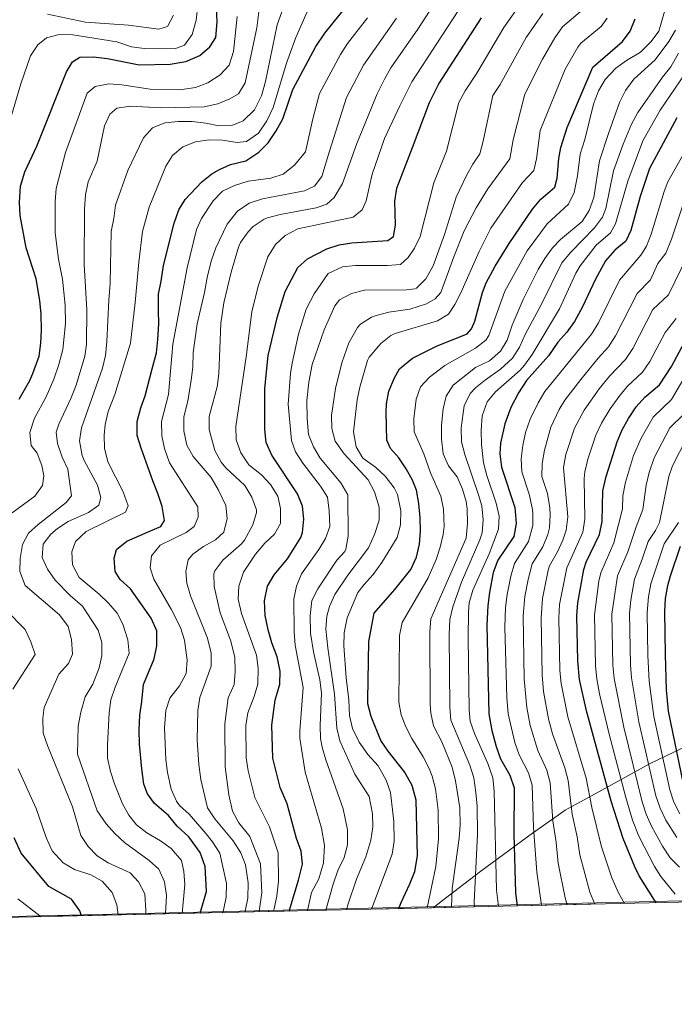
# Model space of a CAD drawing. Units: metres. Extents: x 655052 to 661996, y 739639 to 744422.
# Drawn here: x 656617 to 656867, y 739639 to 740014 of the extents above; entities that cross this region are included whole.
import ezdxf

# ---------------------------------------------------------------- set-up
doc = ezdxf.new("R2010")
doc.units = ezdxf.units.M
doc.header["$MEASUREMENT"] = 0
doc.linetypes.add('DGN Style 3', pattern=[121.24782599999999, 86.60558999999999, -34.642236])
for name, color, linetype, lineweight in [('Elementos auxiliares', 7, 'Continuous', 5), ('Entidades rústicas y varios', 7, 'Continuous', 5), ('Otros límites administrativos', 7, 'Continuous', 5), ('Relieve y altimetría', 7, 'Continuous', 5)]:
    doc.layers.add(name, color=color, linetype=linetype, lineweight=lineweight)

msp = doc.modelspace()

# ---------------------------------------------------------------- linework, layer by layer
at = {"layer": 'Elementos auxiliares', "color": 250, "linetype": 'Continuous', "lineweight": 5, "extrusion": (-0.09448953594632843, -0.00215061737674435, 0.9955235318371668), "elevation": -62859.64768899834, "flags": 128}
msp.add_lwpolyline([(-724539.4593169144, 671765.5970069962), (-724539.4593169144, 670230.0574156942)], dxfattribs=at)
at = {"layer": 'Elementos auxiliares', "color": 250, "linetype": 'Continuous', "lineweight": 5}
msp.add_3dface([(655155.95, 739638.7), (655051.6599999999, 744265.47), (661862.45, 744422.28), (661971.4099999999, 739795.5)], dxfattribs=at)
at = {"layer": 'Entidades rústicas y varios', "color": 92, "linetype": 'DGN Style 3', "lineweight": 5}
msp.add_polyline3d([(656431.7479999999, 739790.429, 767.049), (656434.892, 739780.139, 767.485), (656438.9180000001, 739770.94, 767.831), (656441.5349999999, 739767.0190000001, 767.697), (656445.024, 739763.435, 767.205), (656449.0079999999, 739760.338, 766.66), (656453.531, 739757.423, 766.375), (656458.1610000001, 739755.6669999999, 766.331), (656473.0449999999, 739753.8530000001, 766.243), (656473.281, 739753.825, 766.242), (656477.9240000001, 739751.898, 766.2330000000001), (656483.4299999999, 739747.422, 766.237), (656486.1599999999, 739743.1599999999, 766.2330000000001), (656488.4269999999, 739736.56, 766.202), (656489.521, 739731.6939999999, 766.1700000000001), (656490.801, 739721.125, 766.081), (656490.7649999999, 739711.125, 765.942), (656492.8030000001, 739702.423, 765.895), (656496.5360000001, 739693.105, 765.942), (656499.2679999999, 739688.031, 766.104), (656509.426, 739670.9010000001, 767.686), (656510.095, 739669.52, 767.87), (658038.365, 739704.304, 913)], dxfattribs=at)
at = {"layer": 'Otros límites administrativos', "color": 250, "linetype": 'Continuous', "lineweight": 5}
msp.add_polyline3d([(657028.929, 739790.875, 997.0790000000001), (657003.6370000001, 739784.0970000001, 995.514), (656981.6070000001, 739778.456, 993.977), (656956.2010000001, 739771.2930000001, 992.5790000000001), (656929.6399999999, 739764.469, 990.238), (656914.5419999999, 739760.354, 987.588), (656896.3559999999, 739750.4070000001, 980.65), (656887.6540000001, 739745.727, 976.1410000000001), (656875.298, 739739.0830000001, 958.213), (656857.567, 739730.551, 940.5740000000001), (656837.8859999999, 739719.7860000001, 922.533), (656829.237, 739715.0989999999, 916.231), (656825.0530000001, 739712.8319999999, 913.2620000000001), (656822.3870000001, 739710.9269999999, 911.4200000000001), (656812.672, 739703.9880000001, 904.701), (656792.872, 739689.534, 891.153), (656778.2579999999, 739678.315, 883.099), (656774.646, 739675.541, 881.213)], dxfattribs=at)
at = {"layer": 'Relieve y altimetría', "color": 30, "linetype": 'Continuous', "lineweight": 5, "flags": 128}
for points, elevation in [([(656713.726, 739674.1540000001), (656714.004, 739675.183), (656715.014, 739680.0830000001), (656715.689, 739685.5619999999), (656715.574, 739696.452), (656712.2690000001, 739706.449), (656706.656, 739717.578), (656704.125, 739727.845), (656703.396, 739732.773), (656703.2579999999, 739745.027), (656704.0109999999, 739749.977), (656706.4439999999, 739756.087), (656707.827, 739760.892), (656707.8729999999, 739766.939), (656707.2490000001, 739771.9029999999), (656701.538, 739787.8770000001), (656700.3049999999, 739793.247), (656700.534, 739798.2520000001), (656702.3330000001, 739803.5590000001), (656706.8659999999, 739810.462), (656710.4610000001, 739814.683), (656714.146, 739818.068), (656716.48, 739822.19), (656716.413, 739827.8470000001), (656715.4639999999, 739832.5260000001), (656712.621, 739837.061), (656709.1880000001, 739840.7150000001), (656704.3770000001, 739844.604), (656701.271, 739849.108), (656699.574, 739854.0760000001), (656699.365, 739859.21), (656703.2930000001, 739885.76), (656705.496, 739902.9839999999), (656707.852, 739912.6780000001), (656711.615, 739923.8700000001), (656714.548, 739928.646), (656718.229, 739932.02), (656723.112, 739934.6089999999), (656744.202, 739939.0279999999), (656747.594, 739941.8230000001), (656749.1159999999, 739945.3400000001), (656751.378, 739955.4169999999), (656756.1300000001, 739969.023), (656761.979, 739981.493), (656766.5079999999, 739990.736), (656795.8859999999, 740035.831)], 845), ([(656772.3999999999, 739675.49), (656775.723, 739691.26), (656776.6780000001, 739701.844), (656776.585, 739712.8330000001), (656775.5970000001, 739720.8630000001), (656774.3060000001, 739725.7050000001), (656773.1599999999, 739728.692), (656770.8970000001, 739733.1470000001), (656766.557, 739740.1510000001), (656764.25, 739744.598), (656762.446, 739749.1240000001), (656761.6610000001, 739754.041), (656761.8019999999, 739779.446), (656762.844, 739784.337), (656772.737, 739801.4750000001), (656775.807, 739808.378), (656777.429, 739813.075), (656778.568, 739817.943), (656778.885, 739821.023), (656778.5889999999, 739827.639), (656777.6030000001, 739832.55), (656773.729, 739841.449), (656771.1680000001, 739848.693), (656767.3910000001, 739857.1030000001), (656767.315, 739862.105), (656768.193, 739869.575), (656769.858, 739874.2919999999), (656773.246, 739878.0449999999), (656779.1799999999, 739882.4299999999), (656790.8999999999, 739889.0490000001), (656794.827, 739892.1540000001), (656795.9450000001, 739893.946), (656802.051, 739910.8530000001), (656810.517, 739926.1570000001), (656818.175, 739936.56), (656826.399, 739943.9780000001), (656828.558, 739948.49), (656829.7380000001, 739954.814), (656830.774, 739963.1159999999), (656832.585, 739968.6259999999), (656835.8740000001, 739982.216), (656837.7930000001, 739987.23), (656840.3189999999, 739991.5460000001), (656844.398, 739995.8859999999), (656848.4539999999, 739998.81), (656853.7960000001, 740001.9839999999), (656857.842, 740006.058), (656860.8049999999, 740010.078), (656868.4510000001, 740036.4979999999)], 880), ([(656708.2660000001, 739674.03), (656708.318, 739674.2409999999), (656709.351, 739681.2509999999), (656708.7609999999, 739692.2949999999), (656704.7039999999, 739702.7110000001), (656700.4850000001, 739707.9880000001), (656698.1130000001, 739712.3859999999), (656696.6840000001, 739718.659), (656695.3060000001, 739729.3260000001), (656695.1640000001, 739745.689), (656696.483, 739755.6200000001), (656698.773, 739760.7220000001), (656699.192, 739765.702), (656698.979, 739771.135), (656697.4180000001, 739777.6880000001), (656693.4070000001, 739788.0789999999), (656691.065, 739798.139), (656691.0090000001, 739802.9029999999), (656691.4340000001, 739804.1300000001), (656694.3700000001, 739808.229), (656701.5930000001, 739814.345), (656702.689, 739815.834), (656705.8670000001, 739821.601), (656707.3319999999, 739826.324), (656707.288, 739827.3970000001), (656705.55, 739832.185), (656702.817, 739836.693), (656695.591, 739843.382), (656693.8570000001, 739845.619), (656691.344, 739849.9580000001), (656689.237, 739858.044), (656689.253, 739863.0360000001), (656692.2390000001, 739874.27), (656692.8570000001, 739879.233), (656693.6699999999, 739898.5989999999), (656694.7660000001, 739906.413), (656697.6130000001, 739918.0460000001), (656700.4720000001, 739927.6400000001), (656701.183, 739929.3189999999), (656704.1259999999, 739933.415), (656706.0519999999, 739935.466), (656710.173, 739938.2520000001), (656711.442, 739938.73), (656716.257, 739940.0360000001), (656730.0730000001, 739942.6570000001), (656734.078, 739943.97), (656736.9510000001, 739946.5349999999), (656740.163, 739951.8589999999), (656745.595, 739967.111), (656753.3940000001, 739986.092), (656756.084, 739991.6570000001), (656758.6059999999, 739995.9720000001), (656768.8559999999, 740010.8400000001), (656778.038, 740025.0050000001)], 840), ([(656665.0109999999, 739673.0460000001), (656665.048, 739674.538), (656664.6510000001, 739680.9010000001), (656662.294, 739685.389), (656659.125, 739688.925), (656650.669, 739692.622), (656646.467, 739695.4010000001), (656643.0630000001, 739698.9750000001), (656640.1969999999, 739703.0689999999), (656637.02, 739714.054), (656627.538, 739737.413), (656625.8859999999, 739742.1329999999), (656625.743, 739747.9380000001), (656626.26, 739751.953), (656631.798, 739764.611), (656635.4720000001, 739768.7490000001), (656636.9920000001, 739772.341), (656636.629, 739777.8459999999), (656635.453, 739782.8940000001), (656632.05, 739787.3200000001), (656619.007, 739798.5349999999), (656616.969, 739803.804), (656617.0549999999, 739808.807), (656617.96, 739814.1030000001), (656620.291, 739818.449), (656623.899, 739821.767), (656634.594, 739830.158), (656636.648, 739832.713), (656635.2450000001, 739842.9140000001), (656633.05, 739847.4110000001), (656631.2749999999, 739852.676), (656630.851, 739856.9880000001), (656631.7990000001, 739860.0050000001), (656636.4310000001, 739869.8600000001), (656638.4269999999, 739874.916), (656641.7490000001, 739886.003), (656642.4380000001, 739890.6270000001), (656642.5819999999, 739903.6570000001), (656641.479, 739920.967), (656641.615, 739942.061), (656642.04, 739947.6000000001), (656643.044, 739952.5), (656646.419, 739960.446), (656649.2150000001, 739973.8759999999), (656651.3389999999, 739978.341), (656653.98, 739980.581), (656659.1599999999, 739981.372), (656670.827, 739980.7860000001), (656687.3559999999, 739981.1540000001), (656692.506, 739982.304), (656697.135, 739984.1910000001), (656700.389, 739986.0460000001), (656702.967, 739990.331), (656707.432, 740011.247), (656708.7849999999, 740022.6699999999)], 810), ([(656726.7409999999, 739674.4510000001), (656728.3030000001, 739681.311), (656731.068, 739686.629), (656732.858, 739692.6810000001), (656733.227, 739699.236), (656732.105, 739705.923), (656725.8970000001, 739727.216), (656723.8060000001, 739740.294), (656723.794, 739743.05), (656725.1359999999, 739759.557), (656722.01, 739775.7080000001), (656721.615, 739780.692), (656721.5700000001, 739793.392), (656722.5050000001, 739798.2849999999), (656724.477, 739802.986), (656731.067, 739812.2209999999), (656733.5660000001, 739816.3759999999), (656735.206, 739821.0549999999), (656735.061, 739827.0090000001), (656734.406, 739832.1669999999), (656731.7479999999, 739836.4240000001), (656724.9010000001, 739845.24), (656722.213, 739849.4880000001), (656720.673, 739853.788), (656719.4210000001, 739867.7250000001), (656720.2509999999, 739879.348), (656720.8389999999, 739883.3230000001), (656723.291, 739894.3630000001), (656726.287, 739903.913), (656729.3459999999, 739909.8260000001), (656734.6869999999, 739917.5619999999), (656740.101, 739920.0760000001), (656745.0730000001, 739920.588), (656757.2760000001, 739920.581), (656762.2660000001, 739920.9410000001), (656765.1370000001, 739923.655), (656767.584, 739927.2110000001), (656769.7320000001, 739931.676), (656774.9990000001, 739952.1370000001), (656779.7690000001, 739964.179), (656784.5630000001, 739982.7820000001), (656786.9299999999, 739987.1939999999), (656791.3160000001, 739993.983), (656801.686, 740011.385), (656810.156, 740023.655)], 855), ([(656609.7749999999, 739964.452), (656617.3870000001, 739989.932), (656621.0460000001, 740000.6410000001), (656623.801, 740004.8200000001), (656627.156, 740007.4739999999), (656631.993, 740008.783), (656637.1969999999, 740008.6529999999), (656653.9850000001, 740005.9909999999), (656659.551, 740004.0150000001), (656664.517, 740003.4310000001), (656676.1070000001, 740003.2679999999), (656679.8030000001, 740004.675), (656682.747, 740008.7050000001), (656684.2490000001, 740014.273), (656684.8970000001, 740019.8189999999)], 795), ([(656672.5970000001, 739673.2180000001), (656672.9169999999, 739680.2690000001), (656672.2039999999, 739685.4739999999), (656670.0449999999, 739690.2239999999), (656666.348, 739693.5800000001), (656656.8829999999, 739700.3859999999), (656653.263, 739703.8559999999), (656649.953, 739707.605), (656646.47, 739712.477), (656639.02, 739734.196), (656639.2380000001, 739744.7760000001), (656640.29, 739750.223), (656641.8589999999, 739756.048), (656644.78, 739760.848), (656647.236, 739767.129), (656648.206, 739771.6200000001), (656648.304, 739776.7069999999), (656646.8430000001, 739781.494), (656640.9269999999, 739790.655), (656636.189, 739794.693), (656630.3870000001, 739800.5800000001), (656627.53, 739804.673), (656625.517, 739809.2390000001), (656625.9070000001, 739814.2239999999), (656628.8389999999, 739818.131), (656631.284, 739820.203), (656635.4070000001, 739822.9739999999), (656643.183, 739826.416), (656647.0959999999, 739829.1429999999), (656647.8049999999, 739832.128), (656646.56, 739836.73), (656641.534, 739846.2), (656640.7779999999, 739848.165), (656639.7239999999, 739853.7350000001), (656640.493, 739858.6939999999), (656648.4450000001, 739881.412), (656649.621, 739886.274), (656650.217, 739891.638), (656650.858, 739907.4299999999), (656651.4539999999, 739913.6910000001), (656651.7509999999, 739933.6059999999), (656652.798, 739938.4979999999), (656653.4070000001, 739943.6429999999), (656658.1300000001, 739956.858), (656664.1710000001, 739969.378), (656667.612, 739973.1669999999), (656672.2550000001, 739974.9839999999), (656677.442, 739975.5120000001), (656682.69, 739975.56), (656687.923, 739974.9439999999), (656692.885, 739973.922), (656697.885, 739974.0630000001), (656702.25, 739975.821), (656706.5530000001, 739980.0120000001), (656709.1810000001, 739985.345), (656710.7509999999, 739990.8489999999), (656715.1969999999, 740012.4890000001), (656717.4070000001, 740018.7339999999)], 815), ([(656678.9650000001, 739673.3630000001), (656679.9340000001, 739684.3910000001), (656679.5020000001, 739689.3740000001), (656678.6340000001, 739693.533), (656674.685, 739698.166), (656670.6529999999, 739701.1059999999), (656665.487, 739704.162), (656661.4979999999, 739707.1769999999), (656658.51, 739710.8119999999), (656656.1170000001, 739715.2280000001), (656653.024, 739722.7620000001), (656651.5020000001, 739727.538), (656650.46, 739732.6429999999), (656650.4169999999, 739737.6429999999), (656651.095, 739749.966), (656651.7, 739754.9299999999), (656653.3060000001, 739759.648), (656658.6300000001, 739772.6840000001), (656658.2050000001, 739777.713), (656656.271, 739783.7949999999), (656654.1140000001, 739787.922), (656650.8200000001, 739791.743), (656647.2320000001, 739795.2039999999), (656639.611, 739801.5360000001), (656637.0460000001, 739806.3360000001), (656636.8119999999, 739811.3330000001), (656638.254, 739815.2960000001), (656642.2280000001, 739819.1400000001), (656657.253, 739826.5390000001), (656658.267, 739828.9340000001), (656656.344, 739834.196), (656650.561, 739845.6499999999), (656649.24, 739850.923), (656649.162, 739855.9240000001), (656649.541, 739859.969), (656650.619, 739864.875), (656653.271, 739871.405), (656659.1810000001, 739891.0109999999), (656660.9950000001, 739906.4650000001), (656662.308, 739921.8759999999), (656663.818, 739933.5900000001), (656666.314, 739942.8019999999), (656672.662, 739958.493), (656675.277, 739962.601), (656679.1130000001, 739965.8260000001), (656683.936, 739967.727), (656689.256, 739968.588), (656694.253, 739968.3870000001), (656699.872, 739967.4780000001), (656703.4809999999, 739967.8999999999), (656708.074, 739971.0460000001), (656711.243, 739975.801), (656713.6780000001, 739980.932), (656718.7350000001, 739997.8589999999), (656722.2760000001, 740007.5490000001), (656726.631, 740017.4040000001)], 820), ([(656733.7890000001, 739674.611), (656736.5930000001, 739684.5490000001), (656738.2990000001, 739689.7679999999), (656740.717, 739694.73), (656742.0260000001, 739699.554), (656742.033, 739705.2860000001), (656740.3740000001, 739713.307), (656733.801, 739732.0460000001), (656732.2779999999, 739736.81), (656731.6810000001, 739740.0719999999), (656731.585, 739745.0660000001), (656732.1140000001, 739757.523), (656731.453, 739762.4850000001), (656729.092, 739773.1769999999), (656727.8910000001, 739780.31), (656727.746, 739787.094), (656728.399, 739792.784), (656730.6680000001, 739797.2420000001), (656737.983, 739808.1980000001), (656740.996, 739811.51), (656741.433, 739812.4110000001), (656742.267, 739817.331), (656742.081, 739833.038), (656739.4199999999, 739837.696), (656731.567, 739847.094), (656729.0360000001, 739851.4610000001), (656727.1410000001, 739856.088), (656726.6240000001, 739862.037), (656726.541, 739869.034), (656727.2209999999, 739876.031), (656728.531, 739882.798), (656733.081, 739896.085), (656737.2039999999, 739905.2679999999), (656739.0109999999, 739907.473), (656743.476, 739909.9580000001), (656748.45, 739911.1329999999), (656764.5279999999, 739911.324), (656767.7239999999, 739911.7339999999), (656768.283, 739911.959), (656771.8489999999, 739915.506), (656774.693, 739920.527), (656778.9979999999, 739932.3900000001), (656783.5390000001, 739946.689), (656787.4269999999, 739954.899), (656789.8670000001, 739959.271), (656792.5009999999, 739963.173), (656793.7820000001, 739968.102), (656797.4920000001, 739985.4539999999), (656800.2949999999, 739989.6059999999), (656810.1810000001, 740007.611), (656816.534, 740016.8130000001)], 860), ([(656741.611, 739674.7890000001), (656742.2250000001, 739677.024), (656745.4110000001, 739686.503), (656749.0320000001, 739695.033), (656750.915, 739701.307), (656751.7409999999, 739706.3670000001), (656751.592, 739711.3670000001), (656750.328, 739717.952), (656744.861, 739726.5490000001), (656739.0800000001, 739739.2309999999), (656737.952, 739744.111), (656737.085, 739756.996), (656734.4639999999, 739774.756), (656733.7620000001, 739781.797), (656734.1699999999, 739786.798), (656735.102, 739790.533), (656737.199, 739795.098), (656742.0989999999, 739802.452), (656750.0160000001, 739812.8940000001), (656752.3389999999, 739817.909), (656754.034, 739823.426), (656754.149, 739828.4280000001), (656752.368, 739834.213), (656749.8559999999, 739838.8740000001), (656740.685, 739848.781), (656737.314, 739853.52), (656736.067, 739858.426), (656735.9410000001, 739863.425), (656737.479, 739873.6470000001), (656739.7990000001, 739883.423), (656742.537, 739891.0490000001), (656745.818, 739896.8940000001), (656746.943, 739898.1699999999), (656751.131, 739900.9029999999), (656752.9010000001, 739901.5419999999), (656757.7339999999, 739902.7679999999), (656765.76, 739903.98), (656772.1399999999, 739905.9169999999), (656775.466, 739907.892), (656777.6710000001, 739910.3), (656782.5700000001, 739923.9550000001), (656786.479, 739933.77), (656791.135, 739942.621), (656795.541, 739949.8260000001), (656803.9410000001, 739961.31), (656805.1950000001, 739968.547), (656809.7110000001, 739986.014), (656816.416, 739999.396), (656821.165, 740007.5320000001), (656824.048, 740011.618), (656830.788, 740017.4550000001)], 865), ([(656614.0590000001, 739826.1980000001), (656622.675, 739832.615), (656625.581, 739836.689), (656626.058, 739840.342), (656625.3090000001, 739844.256), (656623.5730000001, 739849.023), (656621.23, 739851.973), (656620.8, 739856.881), (656622.5220000001, 739862.3360000001), (656627.041, 739870.5050000001), (656629.8770000001, 739877.243), (656631.8800000001, 739882.7960000001), (656633.31, 739888.5530000001), (656634.3759999999, 739898.5090000001), (656634.227, 739905.439), (656633.283, 739915.396), (656631.7520000001, 739923.01), (656630.467, 739933.081), (656630.4110000001, 739945.004), (656630.862, 739949.9850000001), (656634.3470000001, 739963.7239999999), (656642.6880000001, 739986.388), (656645.6510000001, 739988.8999999999), (656650.919, 739989.8770000001), (656655.905, 739989.493), (656666.7550000001, 739987.892), (656678.037, 739987.6270000001), (656683.96, 739988.574), (656688.666, 739990.2690000001), (656693.3999999999, 739993.321), (656696.787, 739996.994), (656698.5590000001, 740002.3060000001), (656699.8640000001, 740015.5700000001)], 805), ([(656675.638, 740016.1400000001), (656673.28, 740011.753), (656669.983, 740010.794), (656658.425, 740012.274), (656641.9569999999, 740013.51), (656627.5760000001, 740016.4839999999)], 790), ([(656694.358, 739673.7139999999), (656694.628, 739674.629), (656695.686, 739679.5549999999), (656695.773, 739684.7679999999), (656693.263, 739696.4180000001), (656690.5220000001, 739700.6370000001), (656688.084, 739703.7250000001), (656681.537, 739711.2509999999), (656677.925, 739714.558), (656676.72, 739716.179), (656674.7239999999, 739720.773), (656673.256, 739727.1880000001), (656672.6540000001, 739732.139), (656672.139, 739744.1939999999), (656672.619, 739750.7609999999), (656674.163, 739755.533), (656677.9040000001, 739760.2679999999), (656680.379, 739764.987), (656680.841, 739769.9809999999), (656679.7820000001, 739777.6359999999), (656678.236, 739782.4569999999), (656674.6529999999, 739789.487), (656668.115, 739800.949), (656666.6499999999, 739805.2490000001), (656667.2649999999, 739809.872), (656670.567, 739813.932), (656680.486, 739818.665), (656683.436, 739821.0079999999), (656685.0320000001, 739824.6000000001), (656684.837, 739828.469), (656674.051, 739845.2650000001), (656672.1540000001, 739850.7409999999), (656671.1140000001, 739855.628), (656670.9739999999, 739861.1359999999), (656673.6810000001, 739871.4410000001), (656675.3829999999, 739890.6000000001), (656680.7849999999, 739919.746), (656684.3260000001, 739934.3260000001), (656686.233, 739938.557), (656690.716, 739945.3019999999), (656694.341, 739948.983), (656698.8670000001, 739951.101), (656704.0590000001, 739952.726), (656712.76, 739953.899), (656717.5009999999, 739955.4909999999), (656721.7790000001, 739958.892), (656725.9610000001, 739964.004), (656728.777, 739976.578), (656731.3700000001, 739986.237), (656739.3030000001, 740001.1699999999), (656742.0449999999, 740005.354), (656749.686, 740015.104)], 830), ([(656702.79, 739673.906), (656702.9210000001, 739674.26), (656703.9280000001, 739679.163), (656704.0460000001, 739685.0519999999), (656703.104, 739691.889), (656701.2649999999, 739696.5519999999), (656698.4029999999, 739701.0290000001), (656691.351, 739709.5279999999), (656688.5549999999, 739713.673), (656685.97, 739724.4369999999), (656685.2309999999, 739730.2350000001), (656684.6000000001, 739739.534), (656684.8859999999, 739750.825), (656685.598, 739755.7749999999), (656689.952, 739767.6980000001), (656689.939, 739772.726), (656688.605, 739778.443), (656682.034, 739794.527), (656680.689, 739799.3430000001), (656680.264, 739803.804), (656681.179, 739808.2820000001), (656682.99, 739810.5160000001), (656686.9990000001, 739813.4140000001), (656691.659, 739815.926), (656694.828, 739818.7930000001), (656696.058, 739824.0900000001), (656695.598, 739829.075), (656692.8219999999, 739834.875), (656690.024, 739839.686), (656683.159, 739847.679), (656680.7339999999, 739852.0519999999), (656679.5519999999, 739857.547), (656679.564, 739862.8330000001), (656681.0549999999, 739868.8800000001), (656682.3940000001, 739876.8910000001), (656682.986, 739881.8570000001), (656683.1429999999, 739887.442), (656684.6510000001, 739898.4040000001), (656687.487, 739910.3489999999), (656688.619, 739916.612), (656690.1300000001, 739922.595), (656691.7590000001, 739927.304), (656696.112, 739936.3589999999), (656700.0730000001, 739941.3189999999), (656704.429, 739944.423), (656709.5460000001, 739946.048), (656725.591, 739949.067), (656729.4410000001, 739950.825), (656732.226, 739954.5800000001), (656735.0889999999, 739964.2919999999), (656741.5730000001, 739984.656), (656748.0630000001, 739996.9809999999), (656760.76, 740014.9809999999)], 835), ([(656751.1470000001, 739675.006), (656759.064, 739696.0090000001), (656759.7720000001, 739700.9680000001), (656759.6840000001, 739708.412), (656758.4720000001, 739719.51), (656756.8160000001, 739724.2350000001), (656753.7, 739729.6329999999), (656749.777, 739733.979), (656746.4450000001, 739738.7039999999), (656743.871, 739743.9720000001), (656742.8260000001, 739748.8600000001), (656742.531, 739754.8870000001), (656741.4639999999, 739763.284), (656740.639, 739775.5), (656740.6950000001, 739780.49), (656741.8570000001, 739786.102), (656745.9909999999, 739795.7990000001), (656748.3800000001, 739798.946), (656751.791, 739802.6429999999), (656755.122, 739807.2490000001), (656760.9240000001, 739816.7990000001), (656762.287, 739821.602), (656762.371, 739827.038), (656761.1059999999, 739833.2760000001), (656759.837, 739835.824), (656756.3360000001, 739840.237), (656752.645, 739843.598), (656747.878, 739847.1370000001), (656745.257, 739851.402), (656744.2960000001, 739857.1229999999), (656745.6510000001, 739869.31), (656746.699, 739874.2), (656749.7050000001, 739884.3600000001), (656750.273, 739885.5989999999), (656754.729, 739890.7890000001), (656758.6000000001, 739893.9210000001), (656760.2450000001, 739894.6429999999), (656776.31, 739899.439), (656780.6140000001, 739901.9990000001), (656782.9909999999, 739905.7239999999), (656785.2080000001, 739910.1680000001), (656792.202, 739925.8900000001), (656796.7690000001, 739934.8260000001), (656808.7550000001, 739952.212), (656813.0930000001, 739956.8049999999), (656814.1570000001, 739961.284), (656815.592, 739972.0959999999), (656825.0619999999, 739995.5419999999), (656829.858, 740003.953), (656831.048, 740005.395), (656838.844, 740011.736), (656841.132, 740014.987)], 870), ([(656781.6570000001, 739675.7010000001), (656781.9820000001, 739682.9280000001), (656784.612, 739702.075), (656784.9890000001, 739707.0719999999), (656784.8319999999, 739713.639), (656783.1799999999, 739723.9469999999), (656781.926, 739729.2180000001), (656778.0149999999, 739738.8500000001), (656774.8319999999, 739744.9299999999), (656773.791, 739749.818), (656773.6100000001, 739753.216), (656773.4909999999, 739780.7849999999), (656773.811, 739785.7760000001), (656787.2919999999, 739816.608), (656787.7479999999, 739822.122), (656787.6810000001, 739827.7790000001), (656787.3060000001, 739830.5120000001), (656785.935, 739835.3189999999), (656783.814, 739839.943), (656780.6030000001, 739844.2039999999), (656778.4979999999, 739848.7390000001), (656777.9110000001, 739854.315), (656777.8470000001, 739859.675), (656778.4639999999, 739865.949), (656779.726, 739870.79), (656782.3559999999, 739874.99), (656790.838, 739881.642), (656796.1869999999, 739884.2479999999), (656800.358, 739887.8970000001), (656802.9979999999, 739892.1340000001), (656804.791, 739897.8130000001), (656809.078, 739907.5889999999), (656814.7990000001, 739919.0279999999), (656817.352, 739923.318), (656820.298, 739927.4040000001), (656823.2949999999, 739930.5419999999), (656831.5700000001, 739937.354), (656834.274, 739941.5660000001), (656836.003, 739946.5), (656838.1429999999, 739960.5959999999), (656841.5930000001, 739970.9850000001), (656845.763, 739982.777), (656848.0530000001, 739987.358), (656851.2509999999, 739991.7609999999), (656859.402, 739999.0290000001), (656864.622, 740006.1340000001), (656867.152, 740010.4410000001)], 885), ([(656790.5320000001, 739675.9029999999), (656790.389, 739677.608), (656791.6240000001, 739703.5830000001), (656791.48, 739714.3670000001), (656790.9890000001, 739719.5519999999), (656790.202, 739725.0970000001), (656788.7590000001, 739729.8859999999), (656781.435, 739747.1070000001), (656781.03, 739752.112), (656780.7579999999, 739779.618), (656781.0349999999, 739785.487), (656782.213, 739790.337), (656785.55, 739799.804), (656792.5619999999, 739815.933), (656793.3459999999, 739818.591), (656793.827, 739823.5630000001), (656793.243, 739828.842), (656792.068, 739833.132), (656786.808, 739848.442), (656785.537, 739853.2779999999), (656785.4439999999, 739858.638), (656786.5449999999, 739867.04), (656788.8189999999, 739871.808), (656790.8319999999, 739873.8900000001), (656794.6810000001, 739877.027), (656800.3800000001, 739880.9850000001), (656804.9469999999, 739885.2220000001), (656807.712, 739889.385), (656809.9909999999, 739894.5150000001), (656816.0120000001, 739905.824), (656823.8630000001, 739921.6130000001), (656827.23, 739925.7280000001), (656836.28, 739934.997), (656839.284, 739939.0120000001), (656840.662, 739942.368), (656843.585, 739956.6810000001), (656847.247, 739966.9210000001), (656850.4010000001, 739974.5889999999), (656852.7620000001, 739979), (656862.2890000001, 739992.493), (656865.4299999999, 739996.385), (656868.298, 740001.619)], 890), ([(656872.7849999999, 739996.696), (656861.3400000001, 739979.8929999999), (656854.7509999999, 739968.1470000001), (656849.0279999999, 739952.767), (656844.2949999999, 739936.4580000001), (656842.3260000001, 739933.01), (656836.9469999999, 739928.3300000001), (656830.756, 739920.4639999999), (656829.1059999999, 739917.74), (656822.9469999999, 739904.0590000001), (656812.426, 739886.6370000001), (656809.557, 739882.54), (656807.882, 739880.712), (656798.5249999999, 739872.412), (656795.283, 739868.6270000001), (656793.365, 739863.29), (656793.0419999999, 739857.601), (656793.163, 739852.2420000001), (656793.8600000001, 739845.2579999999), (656795.1570000001, 739840.429), (656798.8060000001, 739829.906), (656799.9070000001, 739825.0050000001), (656799.595, 739819.939), (656796.068, 739810.5689999999), (656789.8189999999, 739796.7450000001), (656788.459, 739791.8970000001), (656788.131, 739788.4610000001), (656788.0160000001, 739778.4610000001), (656788.45, 739751.0079999999), (656788.8489999999, 739746.7790000001), (656790.4310000001, 739742.0360000001), (656795.5930000001, 739730.5549999999), (656797.4439999999, 739725.068), (656798.0079999999, 739720.094), (656798.9199999999, 739682.2790000001), (656799.686, 739676.111)], 895), ([(656816.0889999999, 739676.4839999999), (656814.22, 739689.1610000001), (656812.966, 739706.1669999999), (656812.507, 739722.271), (656811.088, 739727.058), (656807.5590000001, 739733.9299999999), (656805.8970000001, 739738.6499999999), (656803.3060000001, 739749.5549999999), (656802.777, 739755.719), (656802.108, 739782.6229999999), (656802.3630000001, 739790.125), (656802.942, 739795.0860000001), (656804.2960000001, 739802.1270000001), (656805.7609999999, 739806.906), (656811.058, 739815.273), (656812.7420000001, 739821.345), (656812.7960000001, 739826.3559999999), (656812.538, 739828.199), (656811.31, 739833.337), (656808.4890000001, 739841.879), (656808.2579999999, 739846.875), (656808.898, 739851.9240000001), (656809.9850000001, 739856.828), (656811.683, 739861.912), (656814.744, 739868.2050000001), (656817.3829999999, 739872.587), (656835.1570000001, 739894.425), (656837.7820000001, 739898.6810000001), (656845.8119999999, 739915.0549999999), (656854.01, 739924.6059999999), (656856.081, 739927.936), (656857.9469999999, 739932.585), (656862.8200000001, 739948.807), (656864.29, 739952.5320000001), (656871.7, 739965.567)], 905), ([(656871.2720000001, 739947.4780000001), (656865.7069999999, 739930.659), (656863.531, 739925.3060000001), (656860.4839999999, 739921.325), (656857.652, 739915.0719999999), (656852.551, 739909.9650000001), (656844.3319999999, 739893.797), (656841.6259999999, 739889.5860000001), (656837.6640000001, 739885.271), (656831.091, 739877.0819999999), (656824.962, 739869.1810000001), (656822.7409999999, 739865.6699999999), (656819.6540000001, 739858.861), (656817.202, 739850.1969999999), (656816.338, 739845.064), (656816.2180000001, 739840.065), (656818.334, 739833.659), (656819.2209999999, 739828.129), (656819.402, 739825.514), (656819.1100000001, 739820.5109999999), (656818.4839999999, 739817.9410000001), (656816.5760000001, 739813.2990000001), (656812.5419999999, 739806.7139999999), (656810.9280000001, 739800.8), (656809.713, 739794.29), (656809.0360000001, 739786.919), (656809.433, 739762.784), (656810.402, 739751.933), (656811.7490000001, 739745.105), (656814.676, 739735.5430000001), (656818.0900000001, 739728.0050000001), (656819.379, 739723.182), (656820.385, 739708.6939999999), (656821.699, 739700.473)], 910), ([(656836.45, 739676.9480000001), (656834.473, 739681.533), (656830.692, 739695.706), (656829.689, 739702.5630000001), (656827.804, 739711.22), (656826.2509999999, 739724.094), (656825.014, 739728.935), (656820.254, 739741.9169999999), (656818.7409999999, 739747.649), (656816.8130000001, 739758.0619999999), (656816.267, 739764.408), (656815.8630000001, 739786.2180000001), (656816.4750000001, 739793.494), (656818.594, 739804.3640000001), (656819.111, 739806), (656822.094, 739811.3260000001), (656824.212, 739815.8530000001), (656825.479, 739819.6769999999), (656826.05, 739824.6710000001), (656824.47, 739843.568), (656825.2949999999, 739848.467), (656828.693, 739858.52), (656832.2720000001, 739865.415), (656838.1000000001, 739873.5390000001), (656841.952, 739878.341), (656848.095, 739884.747), (656850.9040000001, 739888.9780000001), (656858.5900000001, 739903.781), (656864.479, 739909.4099999999), (656871.69, 739924.067)], 915), ([(656847.6969999999, 739677.2039999999), (656845.44, 739681.2650000001), (656842.8840000001, 739686.9269999999), (656838.939, 739698.8430000001), (656835.223, 739713.747), (656833.1229999999, 739725.0050000001), (656826.1529999999, 739748.382), (656823.591, 739761.05), (656823.095, 739766.0279999999), (656822.6470000001, 739786.2139999999), (656822.9469999999, 739791.203), (656825.6810000001, 739805.2860000001), (656831.8470000001, 739818.8430000001), (656832.625, 739823.8119999999), (656832.3589999999, 739839.301), (656832.571, 739841.862), (656833.7820000001, 739846.7110000001), (656836.8030000001, 739855.9040000001), (656838.9029999999, 739860.4380000001), (656842.2150000001, 739865.905), (656845.504, 739870.5390000001), (656848.7050000001, 739874.382), (656854.564, 739879.908), (656857.4299999999, 739884.01), (656863.304, 739894.9990000001), (656867.4210000001, 739900.415)], 920), ([(656867.0390000001, 739680.7239999999), (656861.611, 739687.425), (656859.128, 739691.287), (656853.257, 739702.8600000001), (656850.781, 739708.9839999999), (656848.1740000001, 739717.5730000001), (656841.898, 739741.7650000001), (656838.2110000001, 739757.1259999999), (656837.148, 739762.8759999999), (656836.6340000001, 739767.8530000001), (656836.226, 739787.267), (656837.959, 739800.1270000001), (656838.662, 739803.3640000001), (656843.6399999999, 739814.8400000001), (656846.996, 739827.7080000001), (656847.0549999999, 739832.71), (656848.1710000001, 739837.9550000001), (656851.1470000001, 739848.0630000001), (656854.0430000001, 739854.783), (656858.659, 739862.709), (656865.7250000001, 739869.463), (656873.44, 739882.6599999999)], 930), ([(656868.659, 739691.0290000001), (656865.092, 739694.54), (656862.2749999999, 739699.0530000001), (656858.024, 739706.658), (656856.041, 739711.2650000001), (656854.469, 739716.0160000001), (656847.4450000001, 739744.4410000001), (656843.7609999999, 739763.0730000001), (656843.3200000001, 739768.0560000001), (656842.949, 739787.5970000001), (656845.074, 739802.156), (656848.9580000001, 739811.371), (656852.122, 739820.899), (656854.723, 739827.496), (656855.95, 739836.8), (656857.1000000001, 739841.669), (656858.9880000001, 739847.2010000001), (656865.051, 739858.685), (656870.416, 739863.858)], 935), ([(656867.7080000001, 739702.3330000001), (656863.443, 739708.9979999999), (656861.315, 739713.5530000001), (656859.7180000001, 739718.2930000001), (656853.1540000001, 739746.47), (656850.375, 739763.27), (656850.01, 739768.2579999999), (656849.672, 739787.9269999999), (656850.095, 739792.9040000001), (656851.486, 739800.9480000001), (656854.49, 739808.5009999999), (656856.7320000001, 739815.317), (656859.51, 739819.534), (656861.0700000001, 739822.6000000001), (656864.6089999999, 739840.0430000001), (656866.0260000001, 739844.158), (656871.575, 739854.875)], 940), ([(656868.862, 739711.337), (656866.5900000001, 739715.8400000001), (656864.9839999999, 739720.567), (656858.8640000001, 739748.5), (656857.105, 739762.0320000001), (656856.621, 739771.7320000001), (656856.395, 739788.257), (656856.8870000001, 739794.233), (656857.726, 739799.163), (656862.9040000001, 739814.4199999999), (656868.3700000001, 739822.493)], 945), ([(656614.22, 739758.906), (656622.851, 739772.1780000001), (656621.152, 739777.004), (656619.0120000001, 739781.669), (656611.6259999999, 739789.2490000001)], 805), ([(656654.514, 739672.807), (656653.956, 739676.648), (656652.2150000001, 739681.3360000001), (656648.4369999999, 739685.7180000001), (656644.0930000001, 739688.163), (656637.783, 739690.196), (656633.4680000001, 739692.727), (656629.3189999999, 739697.294), (656627.0590000001, 739702.321), (656623.217, 739713.369), (656616.3090000001, 739728.602)], 805), ([(656821.699, 739700.473), (656822.4450000001, 739692.5689999999), (656825.102, 739679.2960000001), (656825.8570000001, 739676.7069999999)], 910), ([(656625.108, 739672.1370000001), (656616.1980000001, 739678.9890000001)], 795)]:
    msp.add_lwpolyline(points, dxfattribs=dict(at, elevation=elevation))
at = {"layer": 'Relieve y altimetría', "color": 30, "linetype": 'Continuous', "lineweight": 25, "flags": 128}
for points, elevation in [([(656616.69, 739869.619), (656620.7749999999, 739876.7010000001), (656621.9340000001, 739879.433), (656624.2760000001, 739886.013), (656625.0160000001, 739890.9739999999), (656625.196, 739895.962), (656625.05, 739901.99), (656624.54, 739907.2690000001), (656623.1769999999, 739915.517), (656619.389, 739927.3090000001), (656617.121, 739939.7080000001), (656616.875, 739944.7), (656617.2479999999, 739950.8829999999), (656618.821, 739956.337), (656623.47, 739966.1440000001), (656634.804, 739994.459), (656637.074, 739998.335), (656639.7930000001, 740000.1170000001), (656644.9240000001, 740000.2490000001), (656650.47, 739999.601), (656662.5149999999, 739997.1300000001), (656674.274, 739997.371), (656680.2919999999, 739998.4990000001), (656685.665, 740000.7660000001), (656689.4569999999, 740004.0260000001), (656691.7339999999, 740007.639), (656692.24, 740013.5760000001), (656691.54, 740030.541)], 800), ([(656685.7309999999, 739673.517), (656688.156, 739681.7039999999), (656687.7450000001, 739691.3019999999), (656685.821, 739696.565), (656681.506, 739702.619), (656677.064, 739706.7350000001), (656673.6669999999, 739710.7150000001), (656668.4010000001, 739715.3430000001), (656665.6780000001, 739718.9580000001), (656664.294, 739722.6640000001), (656663.479, 739728.6100000001), (656662.6240000001, 739737.906), (656662.56, 739743.3400000001), (656662.7150000001, 739749.074), (656663.473, 739754.22), (656664.2150000001, 739760.706), (656668.193, 739770.5050000001), (656669.2509999999, 739775.4310000001), (656669.2579999999, 739781.1640000001), (656667.041, 739786.051), (656659.166, 739797.199), (656655.2520000001, 739800.801), (656653.355, 739803.8300000001), (656652.997, 739808.888), (656653.851, 739812.2490000001), (656657.8330000001, 739815.423), (656667.7579999999, 739819.71), (656670.7949999999, 739821.0109999999), (656672.182, 739823.335), (656671.3, 739828.685), (656669.6030000001, 739833.6529999999), (656667.685, 739838.469), (656663.219, 739850.923), (656661.673, 739855.744), (656661.685, 739861.03), (656663.186, 739866.2590000001), (656664.8430000001, 739870.8940000001), (656667.4010000001, 739881.1980000001), (656669.1159999999, 739887.2490000001), (656669.6510000001, 739892.318), (656669.952, 739898.351), (656669.892, 739903.413), (656669.892, 739909.6669999999), (656670.95, 739914.6669999999), (656671.848, 739920.5590000001), (656675.8400000001, 739936.747), (656677.6399999999, 739941.831), (656680.0989999999, 739945.754), (656686.4029999999, 739952.47), (656690.2820000001, 739955.605), (656693.166, 739957.202), (656697.3859999999, 739959.1880000001), (656703.1769999999, 739960.5220000001), (656708.227, 739963.8589999999), (656711.774, 739967.3900000001), (656714.817, 739971.9450000001), (656717.3289999999, 739976.6170000001), (656721.1669999999, 739987.8189999999), (656729.94, 740004.1769999999), (656733.3430000001, 740009.2250000001), (656744.567, 740023.263)], 825), ([(656719.706, 739674.291), (656723.361, 739686.1140000001), (656724.781, 739692.1259999999), (656724.3729999999, 739697.1359999999), (656722.5279999999, 739702.027), (656718.9480000001, 739715.162), (656716.342, 739721.479), (656713.4820000001, 739732.6610000001), (656713.0819999999, 739745.243), (656714.459, 739754.7139999999), (656716.1470000001, 739760.824), (656716.2620000001, 739765.828), (656715.155, 739771.324), (656713.1570000001, 739776.5860000001), (656711.723, 739781.565), (656710.551, 739787.1140000001), (656710.3899999999, 739792.702), (656711.493, 739798.2409999999), (656713.9650000001, 739802.578), (656719.1070000001, 739808.7110000001), (656724.1440000001, 739816.8430000001), (656724.7949999999, 739818.6710000001), (656725.3940000001, 739823.8019999999), (656724.8659999999, 739828.7779999999), (656722.875, 739833.4450000001), (656713.0689999999, 739848.2080000001), (656711.03, 739853.1240000001), (656710.4480000001, 739858.088), (656710.412, 739873.6470000001), (656711.676, 739886.318), (656715.263, 739901.088), (656718.162, 739910.665), (656723.004, 739919.865), (656726.7990000001, 739923.125), (656734.119, 739926.9809999999), (656738.8700000001, 739928.48), (656743.7080000001, 739929.3), (656757.388, 739930.1140000001), (656759.5290000001, 739931.628), (656760.297, 739935.9550000001), (656760.044, 739945.1499999999), (656760.7990000001, 739950.1059999999), (656766.868, 739965.663), (656773.247, 739982.7660000001), (656776.855, 739989.8740000001), (656793.1910000001, 740015.159)], 850), ([(656761.6440000001, 739675.2450000001), (656762.4410000001, 739677.531), (656765.855, 739684.6880000001), (656767.6610000001, 739689.3559999999), (656768.781, 739695.325), (656768.2309999999, 739716.6100000001), (656766.6869999999, 739722.193), (656763.78, 739727.4450000001), (656757.4739999999, 739735.2490000001), (656754.709, 739739.379), (656751.0050000001, 739748.477), (656749.7790000001, 739753.317), (656749.713, 739754.8670000001), (656750.092, 739777.1440000001), (656752.1980000001, 739787.889), (656760.0930000001, 739796.946), (656766.1950000001, 739804.6669999999), (656768.3300000001, 739809.311), (656769.4369999999, 739814.2150000001), (656769.845, 739819.2790000001), (656769.783, 739824.2790000001), (656769.271, 739829.7820000001), (656768.317, 739834.8330000001), (656766.8559999999, 739838.6939999999), (656764.425, 739843.0719999999), (656761.619, 739847.2609999999), (656758.436, 739850.737), (656757.0719999999, 739854.0120000001), (656756.784, 739864.5349999999), (656756.9410000001, 739867.7650000001), (656757.8330000001, 739872.7069999999), (656759.9909999999, 739877.7949999999), (656761.916, 739881.2280000001), (656766.767, 739885.301), (656776.0050000001, 739889.871), (656787.6359999999, 739894.5460000001), (656789.2960000001, 739896.412), (656790.645, 739899.406), (656793.51, 739910.25), (656794.9839999999, 739914.02), (656798.315, 739920.3670000001), (656803.683, 739928.997), (656812.619, 739942.0660000001), (656815.808, 739945.922), (656821.1140000001, 739950.4809999999), (656822.085, 739953.977), (656822.6229999999, 739961.368), (656823.406, 739965.6359999999), (656825.8759999999, 739973.2890000001), (656835.6680000001, 739996.2890000001), (656846.9010000001, 740006.0179999999), (656849.909, 740010.013), (656851.7760000001, 740014.672)], 875), ([(656867.669, 739977.0009999999), (656857.308, 739957.5860000001), (656853.733, 739946.909), (656850.165, 739933.913), (656848.277, 739929.871), (656844, 739926.395), (656840.4750000001, 739922.3330000001), (656836.682, 739915.4410000001), (656831.7490000001, 739904.8090000001), (656828.6880000001, 739899.264), (656825.7579999999, 739895.209), (656822.2309999999, 739891.2960000001), (656818.719, 739886.192), (656810.344, 739876.712), (656807.2720000001, 739872.06), (656804.362, 739866.368), (656802.0530000001, 739860.236), (656800.354, 739852.771), (656800.1669999999, 739848.6869999999), (656800.76, 739843.693), (656805.8559999999, 739828.2690000001), (656806.3740000001, 739822.179), (656805.54, 739817.247), (656799.4029999999, 739808.142), (656797.6640000001, 739803.4550000001), (656796.176, 739795.8859999999), (656795.5789999999, 739790.923), (656795.223, 739783.325), (656795.9210000001, 739749.5349999999), (656797.0390000001, 739743.146), (656798.744, 739737.0190000001), (656800.443, 739732.317), (656804.0160000001, 739726.0860000001), (656805.6359999999, 739721.3600000001), (656805.548, 739703.6410000001), (656806.068, 739681.298), (656806.75, 739676.2720000001)], 900), ([(656859.7930000001, 739677.479), (656859.121, 739678.4280000001), (656853.3489999999, 739687.771), (656851.6329999999, 739691.163), (656847.1869999999, 739701.98), (656842.642, 739716.274), (656833.209, 739750.6510000001), (656830.5349999999, 739762.6799999999), (656829.854, 739769.8189999999), (656829.503, 739786.9369999999), (656829.923, 739791.902), (656832.2509999999, 739804.5719999999), (656833.131, 739807.379), (656838.216, 739818.01), (656839.169, 739822.922), (656839.405, 739834.625), (656840.673, 739840.156), (656844.9140000001, 739853.288), (656846.8910000001, 739857.885), (656849.28, 739862.271), (656852.2010000001, 739866.6259999999), (656855.523, 739870.365), (656861.034, 739875.0689999999), (656865.7150000001, 739882.122), (656870.6669999999, 739891.413)], 925), ([(656870.304, 739722.7690000001), (656864.574, 739750.53), (656863.771, 739758.6669999999), (656863.3130000001, 739772.2110000001), (656863.118, 739788.587), (656863.4029999999, 739793.587), (656864.31, 739798.533), (656865.3400000001, 739802.162), (656869.0760000001, 739813.523)], 950), ([(656640.459, 739672.487), (656639.824, 739674.3600000001), (656636.729, 739678.7609999999), (656628.0120000001, 739683.673), (656617.514, 739696.4210000001), (656614.753, 739702.2050000001)], 800)]:
    msp.add_lwpolyline(points, dxfattribs=dict(at, elevation=elevation))

doc.saveas('drawing.dxf')
